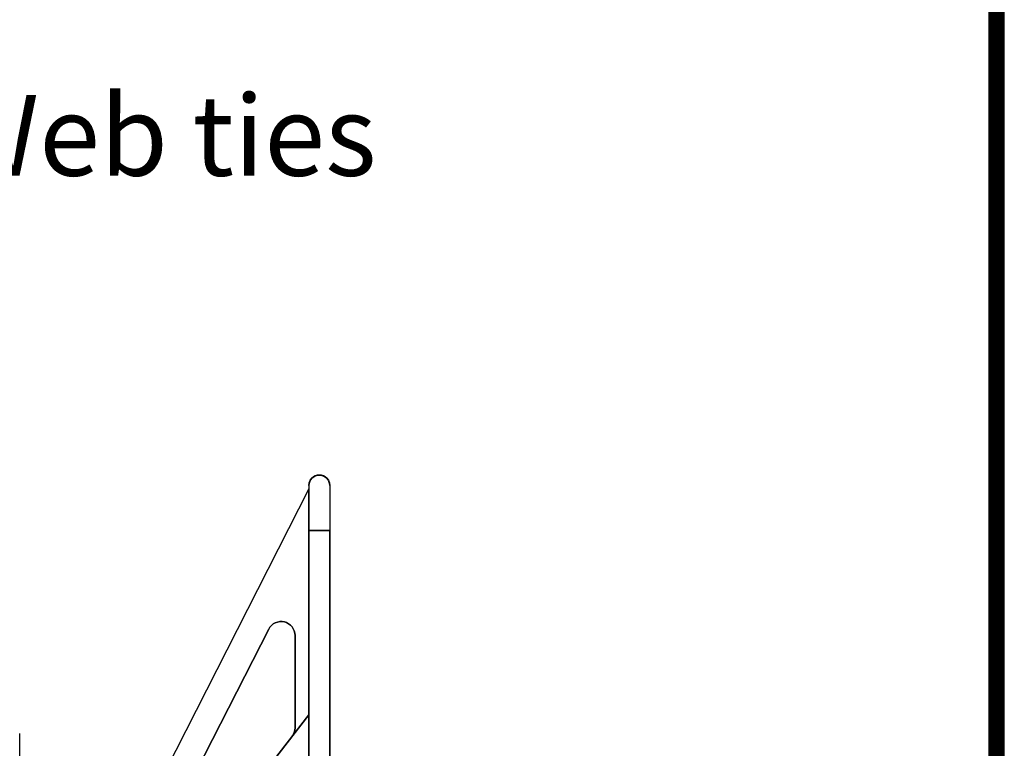
# Model space of a CAD drawing. Units: inches. Extents: x 365 to 800, y 23 to 134.
# Drawn here: x 671 to 684, y 96 to 105 of the extents above; entities that cross this region are included whole.
import ezdxf
from ezdxf import colors
from ezdxf.entities.mleader import LeaderData, LeaderLine
from ezdxf.math import Vec2, Vec3

# ---------------------------------------------------------------- set-up
doc = ezdxf.new("R2010")
doc.units = ezdxf.units.IN
doc.header["$MEASUREMENT"] = 0
for name, color, linetype in [('Dim', 7, 'Continuous'), ('Web', 6, 'Continuous'), ('Webs', 6, 'Continuous')]:
    doc.layers.add(name, color=color, linetype=linetype)
doc.styles.add('Logix', font='romans.shx')

msp = doc.modelspace()

# ---------------------------------------------------------------- linework, layer by layer
at = {"layer": 'Dim'}
msp.add_line((683.51451, 22.87905), (683.51451, 134.44556), dxfattribs=at)
at = {"layer": 'Dim', "const_width": 0.2}
msp.add_lwpolyline([(683.41451, 134.34556), (597.35857, 134.34556), (597.35857, 22.97905), (683.41451, 22.97905)], close=True, dxfattribs=at)
at = {"layer": 'Web'}
msp.add_line((671.29157, 94.20959), (671.29156, 95.89709, -0.00032), dxfattribs=at)
at = {"layer": 'Webs', "extrusion": (9.82443e-11, -1, 0)}
for p, q in [((675.01094, 99.10305, 0.14979), (675.01094, 99.10305, -1.57521)), ((674.88156, 98.97367, -1.60755), (674.88156, 98.97367, 0.18213)), ((675.14031, 98.97367, 0.18213), (675.14031, 98.97367, -1.60755))]:
    msp.add_line(p, q, dxfattribs=at)
at = {"layer": 'Webs', "extrusion": (-0.891007, 0.45399, 0)}
for p, q in [((674.88156, 98.93055, -0.62646), (672.61093, 94.47418, -0.62646)), ((674.88156, 98.93055, -0.79896), (672.61093, 94.47418, -0.79896)), ((674.88156, 98.93055, -0.79896), (674.88156, 98.93055, -0.62646))]:
    msp.add_line(p, q, dxfattribs=at)
at = {"layer": 'Webs'}
for p, q in [((674.88156, 98.93055, -0.62646), (672.61093, 94.47418, -0.62646)), ((674.88156, 98.93055, -0.62646), (674.88156, 96.12717, -0.62646)), ((675.14031, 98.41305, 0.32229), (674.88156, 98.41305, 0.32229)), ((674.88156, 98.41305, 0.32229), (674.88156, 79.95555, 0.32229)), ((675.14031, 79.95555, 0.32229), (675.14031, 98.41305, 0.32229)), ((672.22662, 92.95999, -0.62646), (674.38287, 97.19187, -0.62646)), ((674.70906, 97.11355, -0.62646), (674.70906, 95.96578, -0.62646)), ((674.88156, 96.12717, -0.54021), (672.12156, 92.59453, -0.54021)), ((674.6725, 95.85957, -0.62646), (674.88156, 96.12717, -0.62646)), ((674.88156, 96.12717, -0.54021), (674.88156, 95.5668, -0.54021))]:
    msp.add_line(p, q, dxfattribs=at)
at = {"layer": 'Webs', "extrusion": (0, 0, -1)}
for p, q in [((674.88156, 98.93055, -0.79896), (672.61093, 94.47418, -0.79896)), ((674.88156, 96.12717, -0.79896), (674.88156, 98.93055, -0.79896)), ((674.88156, 79.95555, -1.74771), (674.88156, 98.41305, -1.74771)), ((674.88156, 98.41305, -1.74771), (675.14031, 98.41305, -1.74771)), ((675.14031, 98.41305, -1.74771), (675.14031, 79.95555, -1.74771)), ((674.38287, 97.19187, -0.79896), (672.22662, 92.95999, -0.79896)), ((674.70906, 95.96578, -0.79896), (674.70906, 97.11355, -0.79896)), ((672.12156, 92.59453, -0.88521), (674.88156, 96.12717, -0.88521)), ((674.6725, 95.85957, -0.79896), (674.88156, 96.12717, -0.79896)), ((674.88156, 95.5668, -0.88521), (674.88156, 96.12717, -0.88521))]:
    msp.add_line(p, q, dxfattribs=at)
at = {"layer": 'Webs', "extrusion": (-1, -9.82443e-11, 0)}
for q in [(674.88156, 98.97367, 0.18213), (674.88156, 98.41305, -1.74771)]:
    msp.add_line((674.88156, 98.97367, -1.60755), q, dxfattribs=at)
at = {"layer": 'Webs', "extrusion": (-2.38276e-11, 0.242536, 0.970143)}
for p, q in [((674.88156, 98.97367, 0.18213), (674.88156, 98.41305, 0.32229)), ((675.14031, 98.97367, 0.18213), (675.14031, 98.41305, 0.32229))]:
    msp.add_line(p, q, dxfattribs=at)
at = {"layer": 'Webs', "extrusion": (-2.38276e-11, 0.242536, -0.970143)}
for p, q in [((674.88156, 98.97367, -1.60755), (674.88156, 98.41305, -1.74771)), ((675.14031, 98.97367, -1.60755), (675.14031, 98.41305, -1.74771))]:
    msp.add_line(p, q, dxfattribs=at)
at = {"layer": 'Webs', "extrusion": (-1, -9.82449e-11, 0)}
for p, q in [((674.88156, 98.93055, -0.62646), (674.88156, 96.12717, -0.62646)), ((674.88156, 98.93055, -0.79896), (674.88156, 98.93055, -0.62646)), ((674.88156, 96.12717, -0.79896), (674.88156, 98.93055, -0.79896)), ((674.88156, 79.95555, -1.74771), (674.88156, 98.41305, -1.74771)), ((674.88156, 98.41305, 0.32229), (674.88156, 79.95555, 0.32229)), ((674.70906, 97.11355, -0.79896), (674.70906, 97.11355, -0.62646)), ((674.70906, 95.96578, -0.79896), (674.70906, 97.11355, -0.79896)), ((674.70906, 97.11355, -0.62646), (674.70906, 95.96578, -0.62646)), ((674.88156, 96.12717, -0.54021), (674.88156, 95.5668, -0.54021)), ((674.88156, 96.12717, -0.62646), (674.88156, 96.12717, -0.54021)), ((674.88156, 96.12717, -0.88521), (674.88156, 96.12717, -0.79896)), ((674.88156, 95.5668, -0.88521), (674.88156, 96.12717, -0.88521)), ((674.70906, 95.96578, -0.62646), (674.70906, 95.96578, -0.79896))]:
    msp.add_line(p, q, dxfattribs=at)
at = {"layer": 'Webs', "extrusion": (1, 9.82443e-11, 0)}
for p, q in [((675.14031, 98.97367, 0.18213), (675.14031, 98.41305, 0.32229)), ((675.14031, 98.97367, 0.18213), (675.14031, 98.97367, -1.60755)), ((675.14031, 98.97367, -1.60755), (675.14031, 98.41305, -1.74771))]:
    msp.add_line(p, q, dxfattribs=at)
at = {"layer": 'Webs', "extrusion": (1, 9.82449e-11, 0)}
for p, q in [((675.14031, 79.95555, 0.32229), (675.14031, 98.41305, 0.32229)), ((675.14031, 98.41305, -1.74771), (675.14031, 79.95555, -1.74771))]:
    msp.add_line(p, q, dxfattribs=at)
at = {"layer": 'Webs', "extrusion": (0.891007, -0.45399, 0)}
for p, q in [((674.38287, 97.19187, -0.79896), (672.22662, 92.95999, -0.79896)), ((672.22662, 92.95999, -0.62646), (674.38287, 97.19187, -0.62646)), ((674.38287, 97.19187, -0.62646), (674.38287, 97.19187, -0.79896))]:
    msp.add_line(p, q, dxfattribs=at)
at = {"layer": 'Webs', "extrusion": (9.82449e-11, -1, 0)}
for p, q in [((674.38287, 97.19187, -0.62646), (674.38287, 97.19187, -0.79896)), ((674.70906, 97.11355, -0.79896), (674.70906, 97.11355, -0.62646)), ((674.70906, 95.96578, -0.62646), (674.70906, 95.96578, -0.79896)), ((674.6725, 95.85957, -0.79896), (674.6725, 95.85957, -0.62646))]:
    msp.add_line(p, q, dxfattribs=at)
at = {"layer": 'Webs', "extrusion": (-0.788011, 0.615661, 0)}
for p, q in [((672.12156, 92.59453, -0.88521), (674.88156, 96.12717, -0.88521)), ((674.88156, 96.12717, -0.54021), (672.12156, 92.59453, -0.54021)), ((674.6725, 95.85957, -0.79896), (674.88156, 96.12717, -0.79896)), ((674.6725, 95.85957, -0.62646), (674.88156, 96.12717, -0.62646)), ((674.88156, 96.12717, -0.88521), (674.88156, 96.12717, -0.79896)), ((674.88156, 96.12717, -0.62646), (674.88156, 96.12717, -0.54021)), ((674.6725, 95.85957, -0.79896), (674.6725, 95.85957, -0.62646))]:
    msp.add_line(p, q, dxfattribs=at)
at = {"layer": 'Webs', "extrusion": (0, 0, -1)}
for centre, start, end in [((-674.53656, 97.11355, 0.79896), 27, 180), ((-674.53656, 97.11355, 0.79896), 27, 180), ((-674.53656, 95.96578, 0.79896), 180, 218), ((-674.53656, 95.96578, 0.79896), 180, 218)]:
    msp.add_arc(centre, 0.1725, start, end, dxfattribs=at)
at = {"layer": 'Webs'}
for centre, start, end in [((674.53656, 97.11355, -0.62646), 0, 153), ((674.53656, 97.11355, -0.62646), 0, 153), ((674.53656, 95.96578, -0.62646), 322, 0), ((674.53656, 95.96578, -0.62646), 322, 0)]:
    msp.add_arc(centre, 0.1725, start, end, dxfattribs=at)
at = {"layer": 'Webs', "extrusion": (-2.38276e-11, 0.242536, 0.970143)}
msp.add_ellipse((675.01094, 98.97367, 0.18213), major_axis=(0, 0.12937, -0.03234), ratio=0.9701425, start_param=4.71238898, end_param=7.85398163, dxfattribs=at)
at = {"layer": 'Webs', "extrusion": (2.38276e-11, -0.242536, -0.970143)}
msp.add_ellipse((675.01094, 98.97367, 0.18213), major_axis=(0, 0.12937, -0.03234), ratio=0.9701425, start_param=-1.57079633, end_param=1.57079633, dxfattribs=at)
at = {"layer": 'Webs', "extrusion": (-2.38276e-11, 0.242536, -0.970143)}
msp.add_ellipse((675.01094, 98.97367, -1.60755), major_axis=(0, 0.12937, 0.03234), ratio=0.9701425, start_param=-1.57079633, end_param=1.57079633, dxfattribs=at)

# ---------------------------------------------------------------- leaders
at = {"layer": 'Dim'}
ml = msp.add_multileader_mtext('Standard', dxfattribs=at)
ml.set_content('Web ties', color=256, style='Logix')
ml.set_leader_properties()
ml.build(insert=Vec2(0, 0))
ml.multileader.update_dxf_attribs({"text_right_attachment_type": 6, "dogleg_length": 0.36, "arrow_head_size": 1})
ctx = ml.context
ctx.base_point, ctx.char_height, ctx.arrow_head_size, ctx.landing_gap_size, ctx.plane_origin = Vec3(669.33455, 103.21608, -0.36755), 1, 1, 1, Vec3(663.99153, 95.89708, -0.36755)
ctx.right_attachment = 6
notes = []
notes.append((ctx, [(0, (1, 1, 0), (668.97455, 103.21608, -0.36755), (1, 0), 0.36, [(0, [(663.99153, 95.89708, -0.36755)], 0, [])])]))
ctx.mtext.insert, ctx.mtext.flow_direction = Vec3(670.33455, 103.81608, -0.36755), 5
for ctx, leaders in notes:
    for number, flags, end, landing, length, lines in leaders:
        leader = LeaderData()
        leader.index, (leader.has_last_leader_line, leader.has_dogleg_vector, leader.attachment_direction) = number, flags
        leader.last_leader_point, leader.dogleg_vector, leader.dogleg_length = Vec3(end), Vec3(landing), length
        for number, points, colour, breaks in lines:
            line = LeaderLine()
            line.index, line.vertices, line.color, line.breaks = number, Vec3.list(points), colors.encode_raw_color(colour), breaks
            leader.lines.append(line)
        ctx.leaders.append(leader)

doc.saveas('drawing.dxf')
